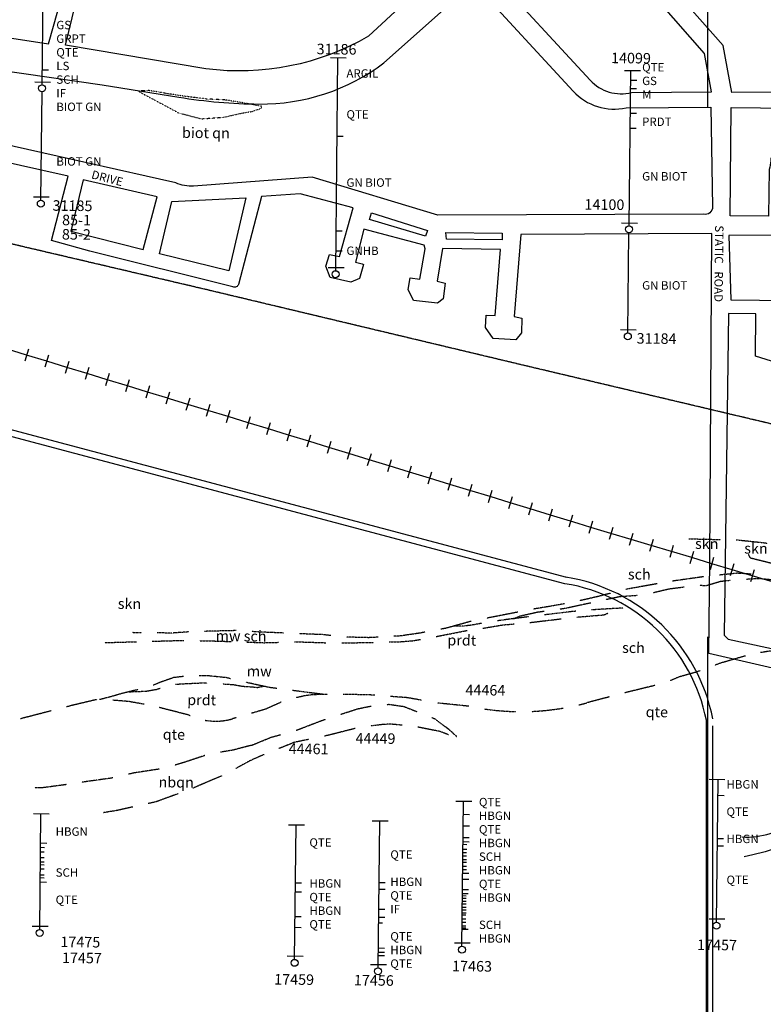
# Model space of a CAD drawing. Extents: x 19792 to 52208, y -11521 to 3531.
# Drawn here: x 28734 to 32264, y -7499 to -2822 of the extents above; entities that cross this region are included whole.
import ezdxf

# ---------------------------------------------------------------- set-up
doc = ezdxf.new("R2010")
doc.units = 0
for name, pattern in [('CENTERX2', [4, 2.5, -0.5, 0.5, -0.5]), ('DOT', [0.25, 0, -0.25]), ('HIDDEN', [0.375, 0.25, -0.125])]:
    doc.linetypes.add(name, pattern=pattern)
doc.layers.get('0').update_dxf_attribs({"linetype": 'CONTINUOUS'})
for name, color, linetype in [('DDH', 1, 'CONTINUOUS'), ('DDHID', 7, 'CONTINUOUS'), ('DDHTEXT', 3, 'CONTINUOUS'), ('DDHTRACE', 3, 'CONTINUOUS'), ('GEOLINTERP', 7, 'CONTINUOUS'), ('GEOLOC', 7, 'DOT'), ('GEOLTEXT', 7, 'CONTINUOUS'), ('GRID', 7, 'CONTINUOUS'), ('HYDRO', 5, 'CONTINUOUS'), ('RAIL', 7, 'CONTINUOUS'), ('ROAD', 7, 'CONTINUOUS'), ('TOWNSITE', 7, 'CONTINUOUS')]:
    doc.layers.add(name, color=color, linetype=linetype)
doc.styles.add('ROMANS', font='romans', dxfattribs={"height": 50})
doc.styles.add('STANDAR', font='ROMANS.SHX')

# ---------------------------------------------------------------- blocks, each defined once
blk = doc.blocks.new('TIE')
blk.add_line((0, -0.5), (0, 0.5))

msp = doc.modelspace()

# ---------------------------------------------------------------- linework, layer by layer
at = {"layer": 'DDH', "color": 1}
for centre in [(28840.8, -3147.7), (28834.8, -3695.7), (31626.6, -3817.1), (30234.1, -4030.7), (31621, -4326.1), (32041.8, -7125), (28829.3, -7159.7), (30833.3, -7239), (30039.4, -7301.5), (30435.6, -7341.6)]:
    msp.add_circle(centre, 16.5, dxfattribs=at)
at = {"layer": 'DDHTRACE'}
for p, q in [((28840.9, -3131.1), (28847.3, -2550.4)), ((30209.7, -3001.9), (30284.8, -3002.7)), ((30234.3, -4014.1), (30245.3, -3002.2)), ((28841.7, -3059.5), (28870.8, -3059.8)), ((31606, -3062.8), (31681.1, -3063.6)), ((31626.7, -3800.6), (31634.8, -3063.1)), ((28805.5, -3117.6), (28880.6, -3118.4)), ((31634.3, -3109.1), (31663.3, -3109.4)), ((28835, -3679.2), (28840.6, -3164.2)), ((31633.9, -3148.3), (31662.9, -3148.6)), ((31632.6, -3265.9), (31661.6, -3266.2)), ((31631.8, -3337.5), (31660.8, -3337.8)), ((30241.3, -3374.3), (30270.3, -3374.6)), ((28799.5, -3663.2), (28874.6, -3664)), ((31591.3, -3787.3), (31666.4, -3788.2)), ((30236.3, -3824.3), (30265.4, -3824.6)), ((31621.2, -4309.6), (31626.4, -3833.7)), ((30235.3, -3920), (30264.3, -3920.3)), ((30198.8, -3998.1), (30274, -3998.9)), ((31585.7, -4293.6), (31660.9, -4294.4)), ((32006.8, -6429.9), (32081.9, -6430.7)), ((32042, -7108.5), (32049.4, -6430.3)), ((30805.4, -6533.4), (30880.5, -6534.2)), ((30833.5, -7222.5), (30841, -6533.8)), ((32048.6, -6505.7), (32077.6, -6506)), ((28799.9, -6593), (28875, -6593.8)), ((28829.5, -7143.2), (28835.5, -6593.3)), ((30407.8, -6627), (30482.9, -6627.8)), ((30435.8, -7325.1), (30443.4, -6627.4)), ((30840.3, -6595.9), (30869.4, -6596.2)), ((30011, -6645.7), (30086.1, -6646.5)), ((30039.6, -7285), (30046.6, -6646.1)), ((30839.7, -6651.2), (30868.8, -6651.5)), ((28834, -6732.1), (28863, -6732.4)), ((30838.9, -6726), (30867.9, -6726.3)), ((30839.1, -6706.5), (30868.1, -6706.8)), ((32046.4, -6711.3), (32075.4, -6711.6)), ((28833.5, -6773.6), (28851.2, -6773.8)), ((28833.7, -6752.9), (28851.4, -6753)), ((30838.3, -6777.5), (30856, -6777.7)), ((30838.5, -6761.2), (30856.2, -6761.3)), ((30838.8, -6738.5), (30856.4, -6738.7)), ((32046, -6745.2), (32075, -6745.5)), ((28833, -6821.4), (28850.7, -6821.6)), ((28833.2, -6800.6), (28850.9, -6800.8)), ((30837.8, -6823.4), (30855.5, -6823.6)), ((30838, -6810.2), (30855.7, -6810.4)), ((30838.2, -6793.8), (30855.8, -6794)), ((28832.6, -6855.3), (28850.3, -6855.5)), ((28832.8, -6835.2), (28850.5, -6835.4)), ((30837.5, -6858.6), (30855.1, -6858.8)), ((30837.6, -6842.9), (30855.3, -6843)), ((28832, -6917.5), (28861, -6917.8)), ((28832.2, -6896.8), (28849.9, -6897)), ((28832.3, -6883), (28850, -6883.1)), ((30440.2, -6919.7), (30469.2, -6920)), ((30837, -6904.5), (30866, -6904.8)), ((30837.3, -6874.9), (30866.3, -6875.2)), ((30043.1, -6963.8), (30072.1, -6964.1)), ((30043.6, -6921.7), (30072.6, -6922)), ((30439.8, -6951.7), (30468.9, -6952)), ((30836.4, -6952.8), (30865.5, -6953.2)), ((30833.6, -6972.3), (30862.6, -6972.6)), ((30835.8, -7008.3), (30853.5, -7008.5)), ((30836, -6995), (30853.6, -6995.1)), ((30836.1, -6982.4), (30853.8, -6982.6)), ((30438.8, -7046), (30467.8, -7046.3)), ((30835.4, -7050.3), (30853, -7050.5)), ((30835.5, -7037.1), (30853.2, -7037.3)), ((30835.7, -7021.4), (30853.4, -7021.5)), ((30041.8, -7080.7), (30070.9, -7081)), ((30438.4, -7085), (30467.4, -7085.3)), ((30834.9, -7092.4), (30852.6, -7092.6)), ((30835.1, -7072.9), (30852.8, -7073.1)), ((30835.2, -7063.5), (30852.9, -7063.7)), ((32006.6, -7092.5), (32081.7, -7093.3)), ((28794.1, -7127.2), (28869.2, -7128)), ((30041.3, -7132.9), (30070.3, -7133.2)), ((30438.1, -7110.9), (30455.8, -7111)), ((30834.4, -7134.5), (30852.1, -7134.7)), ((30834.4, -7141.4), (30863.4, -7141.7)), ((30834.6, -7125.1), (30852.2, -7125.2)), ((30834.7, -7108.7), (30852.4, -7108.9)), ((30436.8, -7230.9), (30465.8, -7231.2)), ((30798, -7206.5), (30873.2, -7207.3)), ((30004.2, -7269), (30079.3, -7269.8)), ((30436.4, -7266.6), (30465.4, -7266.9)), ((30436.6, -7250.3), (30465.6, -7250.6)), ((30400.3, -7309.1), (30475.4, -7309.9))]:
    msp.add_line(p, q, dxfattribs=at)
at = {"layer": 'GEOLINTERP', "color": 7, "linetype": 'HIDDEN'}
for points in [[(31910.4, -5287.4), (31985.4, -5289.2)], [(31985.4, -5289.2), (32051.6, -5290.7), (32051.6, -5290.7), (32060.4, -5290.8)], [(32135.3, -5291.9), (32209.9, -5299.9)], [(32209.9, -5299.9), (32273.2, -5306.7), (32273.2, -5306.7), (32284.4, -5308.4)], [(32192.1, -5360.3), (32200.3, -5377.3), (32200.3, -5377.3), (32254.9, -5390.8)], [(32254.9, -5390.8), (32304.9, -5403.2), (32304.9, -5403.2), (32328, -5407.4)], [(31982.1, -5467.6), (31907.8, -5478)], [(32131.3, -5452.1), (32056.7, -5459.8)], [(32206.1, -5455.2), (32139.5, -5451.2), (32139.5, -5451.2), (32131.3, -5452.1)], [(31685.8, -5514.3), (31613.2, -5527.2), (31613.2, -5527.2), (31612, -5527.6)], [(31759.6, -5501.2), (31685.8, -5514.3)], [(31813.7, -5525.7), (31815.7, -5525.2), (31815.7, -5525.2), (31888, -5515.8)], [(31907.8, -5478), (31833.5, -5488.5)], [(31962.5, -5507.9), (31992.3, -5509.6), (31992.3, -5509.6), (32035.5, -5496.7)], [(32035.5, -5496.7), (32061.1, -5489.1), (32061.1, -5489.1), (32109.1, -5483.8)], [(32183.9, -5478.8), (32245.7, -5475.4), (32245.7, -5475.4), (32258.8, -5476.7)], [(32258.8, -5476.7), (32333.4, -5484.2)], [(31466.6, -5564.7), (31393.6, -5581.6)], [(31539.3, -5546.2), (31474.9, -5562.8), (31474.9, -5562.8), (31466.6, -5564.7)], [(31518.6, -5575.1), (31581.7, -5561.6), (31581.7, -5561.6), (31592.2, -5560.8)], [(31592.2, -5560.8), (31667, -5555.4)], [(31740.7, -5543), (31813.7, -5525.7)], [(31246.2, -5609.2), (31238.7, -5610.5), (31238.7, -5610.5), (31172.2, -5621.5)], [(31320, -5596.2), (31246.2, -5609.2)], [(31298.4, -5620.7), (31324.1, -5617.1), (31324.1, -5617.1), (31372, -5606.6)], [(31372, -5606.6), (31391, -5602.4), (31391, -5602.4), (31445.3, -5590.8)], [(31025, -5650.3), (30951.4, -5664.7)], [(31098.6, -5635.8), (31025, -5650.3)], [(31150.7, -5657.8), (31076.3, -5667.1)], [(31079.1, -5666.8), (31109.7, -5653.7), (31109.7, -5653.7), (31150.4, -5644.6)], [(31150.4, -5644.6), (31192.5, -5635.2), (31192.5, -5635.2), (31224.1, -5630.9)], [(31299.7, -5639.9), (31225.2, -5648.7)], [(31374.2, -5631.7), (31355, -5633.3), (31355, -5633.3), (31299.7, -5639.9)], [(31379.2, -5659.3), (31405.7, -5657.1), (31405.7, -5657.1), (31454, -5653)], [(31523.8, -5620.6), (31482.7, -5622.9), (31482.7, -5622.9), (31449, -5625.6)], [(31454, -5653), (31507.7, -5648.5), (31507.7, -5648.5), (31527, -5640.2)], [(31598.1, -5616.6), (31598.4, -5616.5), (31598.4, -5616.5), (31523.8, -5620.6)], [(30805.5, -5699.3), (30756.6, -5712.8), (30756.6, -5712.8), (30732.7, -5717.1)], [(30853.9, -5700.7), (30832.6, -5703.2), (30832.6, -5703.2), (30794.6, -5702.3)], [(30877.8, -5679.3), (30805.5, -5699.3)], [(30927.9, -5688.8), (30877.7, -5698), (30877.7, -5698), (30853.9, -5700.7)], [(30932.6, -5712.4), (31006.5, -5699.9)], [(31076.3, -5667.1), (31062.5, -5668.9), (31062.5, -5668.9), (31002, -5676.9)], [(31006.5, -5699.9), (31030.6, -5695.9), (31030.6, -5695.9), (31081, -5691.8)], [(31155.7, -5685.1), (31230.2, -5676.3)], [(31230.2, -5676.3), (31256.5, -5673.2), (31256.5, -5673.2), (31304.7, -5667.2)], [(29312.1, -5733.7), (29270.7, -5733.3)], [(29462, -5735.1), (29459.2, -5735.3), (29459.2, -5735.3), (29387.1, -5734.5)], [(29536.8, -5729.6), (29462, -5735.1)], [(29686.8, -5725.3), (29611.8, -5727.2)], [(29761.7, -5723.5), (29686.8, -5725.3)], [(29911.5, -5732), (29869.6, -5730.3), (29869.6, -5730.3), (29836.6, -5728.1)], [(29986.4, -5735.1), (29911.5, -5732)], [(30136.3, -5741.4), (30061.4, -5738.3)], [(30211, -5747.1), (30173.2, -5742.9), (30173.2, -5742.9), (30136.3, -5741.4)], [(30584.9, -5742.6), (30542.4, -5748.8), (30542.4, -5748.8), (30510.4, -5750.6)], [(30659, -5730.7), (30627.2, -5736.5), (30627.2, -5736.5), (30584.9, -5742.6)], [(30711.1, -5751.6), (30784.7, -5737.2)], [(30784.7, -5737.2), (30855.7, -5723.2), (30855.7, -5723.2), (30858.3, -5722.9)], [(29138.6, -5780.6), (29213.6, -5778.4)], [(29213.6, -5778.4), (29287.9, -5776.2), (29287.9, -5776.2), (29288.5, -5776.2)], [(29363.5, -5774.1), (29438.5, -5772)], [(29438.5, -5772), (29485.9, -5770.7), (29485.9, -5770.7), (29513.4, -5771)], [(29588.4, -5771.8), (29648.9, -5772.5), (29648.9, -5772.5), (29663.4, -5773)], [(29663.4, -5773), (29738.4, -5775.5)], [(29813.3, -5778.1), (29888.3, -5780.7)], [(29888.3, -5780.7), (29894.1, -5780.9), (29894.1, -5780.9), (29963.3, -5779.1)], [(30038.3, -5777.2), (30054.8, -5776.8), (30054.8, -5776.8), (30113.2, -5778.7)], [(30113.2, -5778.7), (30188.2, -5781.1)], [(30263.1, -5782.2), (30338.1, -5780.8)], [(30360.6, -5756.4), (30285.7, -5754.4)], [(30338.1, -5780.8), (30413.1, -5779.4)], [(30435.6, -5754.7), (30391.3, -5757.2), (30391.3, -5757.2), (30360.6, -5756.4)], [(30488.1, -5777.6), (30541.3, -5776.3), (30541.3, -5776.3), (30563, -5774.4)], [(30563, -5774.4), (30604.2, -5771), (30604.2, -5771), (30637.3, -5765.1)], [(32178.1, -5844), (32106.1, -5865.1)], [(32325.3, -5816), (32251.3, -5828.3)], [(32106.1, -5865.1), (32060.4, -5878.4), (32060.4, -5878.4), (32034.7, -5887.9)], [(29661.1, -5941.7), (29632.3, -5938.9), (29632.3, -5938.9), (29586.3, -5938.5)], [(31892.7, -5935.9), (31863.4, -5944.1), (31863.4, -5944.1), (31822.4, -5961.5)], [(31964.4, -5913.9), (31944.2, -5921.4), (31944.2, -5921.4), (31892.7, -5935.9)], [(29438.4, -5956.4), (29401.6, -5969.4), (29401.6, -5969.4), (29368.4, -5983.4)], [(29511.4, -5941.6), (29466.1, -5946.6), (29466.1, -5946.6), (29438.4, -5956.4)], [(29474, -5978.2), (29520.3, -5975.4), (29520.3, -5975.4), (29548.9, -5974.1)], [(29548.9, -5974.1), (29605.9, -5971.6), (29605.9, -5971.6), (29623.8, -5972.5)], [(29735.2, -5952.3), (29713.1, -5946.8), (29713.1, -5946.8), (29661.1, -5941.7)], [(29698.7, -5976.6), (29710.6, -5977.5), (29710.6, -5977.5), (29751, -5980.1), (29751, -5980.1), (29773.2, -5984.2)], [(29773.2, -5984.2), (29793.5, -5987.8), (29793.5, -5987.8), (29836.5, -5990.5), (29836.5, -5990.5), (29847.7, -5991.7)], [(29881.5, -5985.6), (29808.2, -5969.5)], [(29955.3, -5998.6), (29919.5, -5993.9), (29919.5, -5993.9), (29881.5, -5985.6)], [(31751, -5983.8), (31678.1, -6001.6)], [(29223.7, -6021.4), (29222.6, -6021.6), (29222.6, -6021.6), (29167.9, -6037.5), (29167.9, -6037.5), (29151.5, -6041.7)], [(29296.7, -6004.2), (29277.3, -6008.2), (29277.3, -6008.2), (29223.7, -6021.4)], [(29253.5, -6014.1), (29328.5, -6011.3)], [(29328.5, -6011.3), (29334.4, -6011.1), (29334.4, -6011.1), (29384.6, -6002.2), (29384.6, -6002.2), (29401.8, -5996.5)], [(29847.7, -5991.7), (29862.4, -5993.3), (29862.4, -5993.3), (29891.7, -5987.8)], [(30104, -6017.7), (30035.9, -6009.1), (30035.9, -6009.1), (30029.6, -6008.3)], [(30120.4, -6028.4), (30119.6, -6028.5), (30119.6, -6028.5), (30083.7, -6034.1), (30083.7, -6034.1), (30046.8, -6042.5)], [(30178.5, -6027.1), (30104, -6017.7)], [(30195.4, -6026.6), (30120.4, -6028.4)], [(30345.4, -6027.9), (30270.4, -6027.1)], [(30420.3, -6030.8), (30387.5, -6028.3), (30387.5, -6028.3), (30345.4, -6027.9)], [(31678.1, -6001.6), (31605.3, -6019.4)], [(29028.8, -6068.1), (28986.6, -6078.1), (28986.6, -6078.1), (28956, -6086.1)], [(29102, -6052.2), (29093.6, -6052.7), (29093.6, -6052.7), (29028.8, -6068.1)], [(29151.5, -6041.7), (29112.8, -6051.6)], [(29251.5, -6060.4), (29251.1, -6060.4), (29251.1, -6060.4), (29176.8, -6054.2)], [(29325.4, -6073.4), (29251.5, -6060.4)], [(29975.2, -6063.8), (29906.8, -6094.6)], [(30476.8, -6074.5), (30486.4, -6073.5), (30486.4, -6073.5), (30551.1, -6082.7)], [(30569.9, -6042), (30495.1, -6036.4)], [(30643.8, -6054.6), (30574.7, -6042.4), (30574.7, -6042.4), (30569.9, -6042)], [(30792.2, -6075.3), (30717.6, -6067.6)], [(30866.9, -6083), (30792.2, -6075.3)], [(31532.8, -6038.5), (31460.3, -6057.6)], [(28810.8, -6123.7), (28738.2, -6142.5)], [(28883.4, -6104.9), (28810.8, -6123.7)], [(29471.3, -6108), (29398.6, -6089.4)], [(29906.8, -6094.6), (29901.6, -6097), (29901.6, -6097), (29835.1, -6116.2)], [(30257.7, -6121.1), (30329, -6097.8)], [(30329, -6097.8), (30336.9, -6095.2), (30336.9, -6095.2), (30400.8, -6082), (30400.8, -6082), (30402.2, -6081.9)], [(30551.1, -6082.7), (30557.9, -6083.7), (30557.9, -6083.7), (30621.3, -6108.8)], [(30046, -6197.2), (30116.1, -6170.4)], [(30116.1, -6170.4), (30169.6, -6149.9), (30169.6, -6149.9), (30186.4, -6144.4)], [(30474.9, -6168.7), (30461.8, -6169.3), (30461.8, -6169.3), (30400.4, -6176.6)], [(30549.6, -6173), (30495, -6167.8), (30495, -6167.8), (30474.9, -6168.7)], [(30691, -6136.4), (30704.8, -6141.8), (30704.8, -6141.8), (30752.8, -6178.1)], [(29902.5, -6240.3), (29928.7, -6229.6), (29928.7, -6229.6), (29973.8, -6217.2)], [(30253.7, -6207), (30197.6, -6221.2), (30197.6, -6221.2), (30180.9, -6224.7)], [(30326.4, -6188.5), (30253.7, -6207)], [(30697.6, -6196.5), (30624, -6181.9)], [(30769.1, -6218.2), (30730.3, -6203), (30730.3, -6203), (30697.6, -6196.5)], [(30752.8, -6178.1), (30770.6, -6191.5), (30770.6, -6191.5), (30809.4, -6227.2)], [(29833.1, -6268.8), (29902.5, -6240.3)], [(30034.2, -6256), (29964.7, -6284.1)], [(30107.5, -6240), (30037.5, -6254.6), (30037.5, -6254.6), (30034.2, -6256)], [(29760.5, -6287.6), (29744.7, -6291.7), (29744.7, -6291.7), (29686.8, -6301.2)], [(29833.1, -6268.8), (29760.5, -6287.6)], [(29895.2, -6312.3), (29885, -6316.4), (29885, -6316.4), (29828, -6341.6), (29828, -6341.6), (29826.5, -6342.4)], [(29542.5, -6340.6), (29513.6, -6350.1), (29513.6, -6350.1), (29470.9, -6362.9)], [(29613.7, -6317.1), (29542.5, -6340.6)], [(29826.5, -6342.4), (29760.7, -6378.3)], [(29324.2, -6392.5), (29277.4, -6399.7), (29277.4, -6399.7), (29250.5, -6405.9)], [(29398.3, -6381.1), (29324.2, -6392.5)], [(29103.2, -6433.6), (29060.5, -6439.5), (29060.5, -6439.5), (29028.9, -6444.1)], [(29177.3, -6422.6), (29169.8, -6424.3), (29169.8, -6424.3), (29103.2, -6433.6)], [(29625.4, -6442.7), (29556.4, -6472.1)], [(29694.4, -6413.2), (29625.4, -6442.7)], [(28880.4, -6465.2), (28841.1, -6470.4), (28841.1, -6470.4), (28805.8, -6470.8)], [(28954.7, -6455.1), (28941.6, -6457), (28941.6, -6457), (28880.4, -6465.2)], [(29486.3, -6498.7), (29415.8, -6524.3)], [(29415.8, -6524.3), (29380.7, -6537.1), (29380.7, -6537.1), (29344, -6545.2)], [(29197.5, -6577.7), (29196.9, -6577.9), (29196.9, -6577.9), (29132.2, -6588.5)], [(29270.7, -6561.5), (29197.5, -6577.7)]]:
    msp.add_lwpolyline(points, dxfattribs=at)
for points in [[(31460.3, -6057.6), (31428.3, -6066.1, -0.008839), (31428.3, -6066.1, -0.008839), (31387.7, -6076.5, -0.015821)], [(29543.6, -6127.4, -0.00427), (29539.2, -6125.3), (29539.2, -6125.3), (29471.3, -6108)], [(31015.3, -6104.2, -0.015821), (30940.8, -6095.6, -0.01423)], [(31015.3, -6104.2, 0.015821), (31090.1, -6108.1, 0.015821)], [(31239.9, -6101.7, -0.015821), (31165.1, -6107.3, -0.015821)], [(31239.9, -6101.7, 0.015821), (31314.2, -6091.4, 0.015821)], [(29689.8, -6152.6, -0.064767), (29615.1, -6149.5, -0.064767)], [(29763, -6137.1), (29744.2, -6142.5, -0.047831), (29744.2, -6142.5, -0.047831), (29689.8, -6152.6, -0.064767)]]:
    msp.add_lwpolyline(points, format="xyb", dxfattribs=at)
at = {"layer": 'GEOLOC', "linetype": 'DOT', "flags": 128}
msp.add_lwpolyline([(29295.8, -3161), (29488.6, -3264.4), (29596.8, -3292.6), (29700.2, -3285.5), (29794.3, -3264.4), (29839, -3257.3), (29878.9, -3243.2), (29883.7, -3233.8), (29799, -3217.4), (29709.6, -3203.3), (29620.3, -3198.6), (29509.8, -3184.5), (29429.8, -3172.7), (29396.9, -3165.7), (29347.5, -3158.6)], close=True, dxfattribs=at)
at = {"layer": 'GRID'}
for points in [[(32000, -3237.8), (32000, 3264)], [(32000, -11245.8), (32000, -5753.8)]]:
    msp.add_lwpolyline(points, dxfattribs=at)
at = {"layer": 'HYDRO', "linetype": 'CENTERX2'}
msp.add_lwpolyline([(51885.3, -6340.7), (45652.1, -6408.3), (45026.6, -6413), (43582.4, -6430.2), (42103.2, -6452.6), (40304.3, -6471.7), (39533, -6466.6), (39191.4, -6386.8), (38632, -6258.3), (37627.4, -6016.8), (36828.3, -5831), (36163.5, -5671.7), (35615.4, -5542.7), (34122.9, -5184.7), (32612.2, -4815.3), (31123.9, -4463), (29624.4, -4105), (28124.8, -3753.3), (27620.3, -3634.1), (27205.4, -3793.7), (26469.2, -4165.5), (26074.2, -4346), (25491.8, -4637.7), (25260.9, -4746.5)], dxfattribs=at)
at = {"layer": 'RAIL'}
for points in [[(28767.4, -4414.9), (28671.8, -4385.7)], [(28863.1, -4444.1), (28767.4, -4414.9)], [(28958.7, -4473.4), (28863.1, -4444.1)], [(29054.3, -4502.6), (28958.7, -4473.4)], [(29150, -4531.8), (29054.3, -4502.6)], [(29245.6, -4561.1), (29150, -4531.8)], [(29341.2, -4590.3), (29245.6, -4561.1)], [(29436.8, -4619.6), (29341.2, -4590.3)], [(29532.5, -4648.8), (29445.8, -4622.3), (29445.8, -4622.3), (29436.8, -4619.6)], [(29628.1, -4678), (29532.5, -4648.8)], [(29723.7, -4707.3), (29628.1, -4678)], [(29819.4, -4736.5), (29723.7, -4707.3)], [(29915, -4765.7), (29819.4, -4736.5)], [(30010.6, -4795), (29915, -4765.7)], [(30106.3, -4824.2), (30010.6, -4795)], [(30201.9, -4853.4), (30106.3, -4824.2)], [(30297.5, -4882.7), (30201.9, -4853.4)], [(30393.2, -4911.9), (30297.5, -4882.7)], [(30488.8, -4941.2), (30393.2, -4911.9)], [(30584.4, -4970.4), (30488.8, -4941.2)], [(30680, -4999.6), (30584.4, -4970.4)], [(30775.7, -5028.9), (30680, -4999.6)], [(30871.3, -5058.1), (30775.7, -5028.9)], [(30966.9, -5087.3), (30871.3, -5058.1)], [(31062.6, -5116.6), (30966.9, -5087.3)], [(31158.2, -5145.8), (31062.6, -5116.6)], [(31253.8, -5175), (31158.2, -5145.8)], [(31349.5, -5204.3), (31253.8, -5175)], [(31445.2, -5233.2), (31384.8, -5215.1), (31384.8, -5215.1), (31349.5, -5204.3)], [(31541, -5262), (31445.2, -5233.2)], [(31636.7, -5290.7), (31541, -5262)], [(31732.5, -5319.5), (31636.7, -5290.7)], [(31828.3, -5348.2), (31732.5, -5319.5)], [(31924.1, -5377), (31828.3, -5348.2)], [(32019.8, -5405.7), (31924.1, -5377)], [(32115.6, -5434.5), (32019.8, -5405.7)], [(32211.4, -5463.2), (32115.6, -5434.5)], [(32307.2, -5492), (32211.4, -5463.2)]]:
    msp.add_lwpolyline(points, dxfattribs=at)
at = {"layer": 'ROAD', "color": 7}
for points in [[(31331.5, -5470.6), (25854.1, -4014.6)], [(31322, -5500.7), (27114.2, -4382.2)]]:
    msp.add_lwpolyline(points, dxfattribs=at)
at = {"layer": 'ROAD', "color": 7, "linetype": 'CONTINUOUS'}
for points in [[(31993.8, -9568.1), (31993.8, -6149.3)], [(32025.2, -9568.1), (32025.2, -6176.1)]]:
    msp.add_lwpolyline(points, dxfattribs=at)
for radius in [847.2, 815.8]:
    msp.add_arc((31193.3, -6306.3), radius, 11.0927, 80.9206, dxfattribs=at)
at = {"layer": 'TOWNSITE'}
for points in [[(28173, -2829.4), (28871.9, -2936.6), (29004.2, -2465.4, -0.354834), (29181.1, -2299.2), (29319.4, -2258.5), (29217.7, -1847.6), (28656.3, -1794.4, -0.39494), (28504.2, -1635.3), (28475.9, -1330.2), (28300.7, -1333.7), (28306.8, -2231.9)], [(31414.7, -2185.9), (32230.9, -1442.6, -0.486591), (32322, -1457.4), (32990.6, -2077.3, -0.144303), (33202.9, -2588.3, -0.11199), (33133.3, -3165.5), (32114, -3168.4), (32074.3, -2945.1), (31851.7, -2692.1), (31851.9, -2677.9), (32022.4, -2519.8), (31980.8, -2463.5), (31796.6, -2621.9), (31602.3, -2396.9), (31779.7, -2238.5), (31723.8, -2182.1), (31539.7, -2333.3)], [(31114.9, -1999.7), (31230.5, -2121.5), (30389.3, -2900.7, -0.165601), (29618.6, -3055.1), (28952, -2943.1), (29062.6, -2487, -0.31752), (29201.8, -2367.9), (29345.4, -2332.4), (29391.3, -2521.9, 0.419974), (29618.2, -2608.5), (30740.8, -2284.6)], [(31339.5, -2244.9), (30956.6, -2582.1), (31442.4, -3109.4, 0.277332), (31638.6, -3167.3), (32018.5, -3164.2), (31985.1, -2983)], [(32106.4, -3753.8), (32112, -3238.9), (33089.5, -3249.4), (33089.3, -3269.9, 0.067968), (33107, -3576.5, -0.299939), (32851.9, -3755.1), (32854.4, -3518.4, 0.333149), (32812.8, -3462.2), (32341.9, -3450, 0.424194), (32299.2, -3491.5, -0.09034), (32291.9, -3532.9), (32289.5, -3755.8)]]:
    msp.add_lwpolyline(points, format="xyb", close=True, dxfattribs=at)
for points in [[(30888.7, -2647.3), (31361.4, -3161.1, 0.268257), (31613.7, -3240.4), (32014.4, -3237.8), (32023.2, -3711.5, -0.493194), (31980.1, -3745.6), (30718.7, -3749.6), (30122.7, -3569.3), (29560.1, -3612.2, -0.126084), (29475.6, -3597.5), (28206.9, -3311.9), (28055.4, -3272.6), (28129.3, -2987.6), (29125.4, -3130.8), (29490.5, -3190, 0.038185), (29869.9, -3222.4, 0.167043), (30463, -3026.5), (30888.7, -2647.3)], [(32010.3, -5390.5), (32020.4, -3837.7), (31113.5, -3841.9), (31081.4, -4231.4), (31117.9, -4239.4), (31117.1, -4308.6), (31090.1, -4343.2), (30982.1, -4336.2), (30944.9, -4284), (30948, -4226), (30992, -4226.4), (31015.9, -3913.6), (30741, -3908), (30716.3, -4064), (30754.1, -4073.4), (30744.6, -4148.3), (30717.7, -4168.6), (30604.2, -4155.7), (30578.1, -4103.2), (30587.4, -4048.4), (30634.5, -4054.7), (30659.1, -3909.8), (30653.7, -3892.3), (30367.7, -3816.9), (30328.2, -3973.2), (30360.3, -3982.1), (30365.9, -3984.8), (30347.8, -4051.6), (30306.6, -4068.6), (30207.6, -4047), (30187.7, -3991.8), (30205.6, -3937.1), (30252.7, -3946.1), (30316.7, -3715), (30065.4, -3648.9), (29881.5, -3661.2), (29772.7, -4078.9, -0.487119), (29746.5, -4090.3), (29066.8, -3920.9), (28884.9, -3871.1), (28963.9, -3565.1), (28269.8, -3409.9)], [(32163, -6703.4, 0.190999), (32415.2, -6622.2), (32547.9, -5957.3), (32005.5, -5832.6), (32010.3, -5390.5)], [(35255.8, -6555.4), (34969.7, -6487.9), (34813.3, -7221.4), (33431.3, -6912.2), (32483.9, -6697.1, -0.054383), (32173.7, -6798.2)]]:
    msp.add_lwpolyline(points, format="xyb", dxfattribs=at)
for points in [[(29386.2, -3663), (29035.8, -3582.9), (28976.6, -3826.1), (29320.2, -3913.3)], [(29456.1, -3684.8), (29808.2, -3667.5), (29726.9, -4015), (29397.5, -3934.7)], [(30404, -3739.2), (30670.9, -3823), (30661.2, -3849.8), (30394.3, -3770.4)], [(30756.5, -3833), (31024.2, -3835.9), (31023.9, -3867.2), (30760.8, -3864.4)], [(32521.3, -3844.5), (32100.4, -3846.2), (32109.5, -4152.7), (32517.9, -4157.1)]]:
    msp.add_lwpolyline(points, close=True, dxfattribs=at)
msp.add_lwpolyline([(32464, -4772.4), (32464.5, -4723.2), (32508, -4717.5), (32510.3, -4509.4), (32227, -4420.6), (32229.2, -4218.3), (32099.5, -4216.9), (32078.5, -5745.4), (32096.9, -5763.9), (33596.1, -6086.4), (35048.8, -6405.7), (35261.2, -6448.2)], dxfattribs=at)

# ---------------------------------------------------------------- block references
at = {"layer": 'RAIL', "xscale": 60, "yscale": 60, "zscale": 60}
for p, rotation in [((28767.4, -4414.9), 163.00055677), ((28863.1, -4444.1), 163.00055677), ((28958.7, -4473.4), 163.00055677), ((29054.3, -4502.6), 163.00055677), ((29150, -4531.8), 163.00055677), ((29245.6, -4561.1), 163.00055677), ((29341.2, -4590.3), 163.00055677), ((29436.8, -4619.6), 163.00055677), ((29532.5, -4648.8), 163.00058291), ((29628.1, -4678), 163.00058291), ((29723.7, -4707.3), 163.00058291), ((29819.4, -4736.5), 163.00058291), ((29915, -4765.7), 163.00058291), ((30010.6, -4795), 163.00058291), ((30106.3, -4824.2), 163.00058291), ((30201.9, -4853.4), 163.00058291), ((30297.5, -4882.7), 163.00058291), ((30393.2, -4911.9), 163.00058291), ((30488.8, -4941.2), 163.00058291), ((30584.4, -4970.4), 163.00058291), ((30680, -4999.6), 163.00058291), ((30775.7, -5028.9), 163.00058291), ((30871.3, -5058.1), 163.00058291), ((30966.9, -5087.3), 163.00058291), ((31062.6, -5116.6), 163.00058291), ((31158.2, -5145.8), 163.00058291), ((31253.8, -5175), 163.00058291), ((31349.5, -5204.3), 163.00058291), ((31445.2, -5233.2), 163.28966673), ((31541, -5262), 163.28966673), ((31636.7, -5290.7), 163.28966673), ((31732.5, -5319.5), 163.28966673), ((31828.3, -5348.2), 163.28966673), ((31924.1, -5377), 163.28966673), ((32019.8, -5405.7), 163.28966673), ((32115.6, -5434.5), 163.28966673), ((32211.4, -5463.2), 163.28966673)]:
    msp.add_blockref('TIE', p, dxfattribs=dict(at, rotation=rotation))

# ---------------------------------------------------------------- texts
at = {"layer": 'DDHID', "style": 'ROMANS'}
for s, p in [('31186', (30143.7, -2985.8)), ('14099', (31541.2, -3028.2)), ('31185', (28890.2, -3729.2)), ('14100', (31415.1, -3724)), ('   85-1', (28889.5, -3797.3)), ('   85-2', (28888.8, -3865.4)), ('31184', (31662.6, -4360.2)), ('44464', (30850, -6030.3)), ('44449', (30328.6, -6259.7)), ('44461', (30010.9, -6309.1)), ('17475', (28927.4, -7226.7)), ('17457', (31949.8, -7240.5)), ('17457', (28934.8, -7302.4)), ('17463', (30786.8, -7341.4)), ('17459', (29942.2, -7404.6)), ('17456', (30320.4, -7408.7))]:
    msp.add_text(s, height=50, rotation=359.3803, dxfattribs=at).set_placement(p)
at = {"layer": 'DDHTEXT', "linetype": 'CONTINUOUS'}
for s, p in [('GS', (28908.3, -2867.2)), ('GRPT', (28908.3, -2932)), ('QTE', (28908.3, -2996.7)), ('LS', (28908.3, -3061.5)), ('SCH', (28908.3, -3126.3)), ('IF', (28908.3, -3191)), ('BIOT GN', (28908.3, -3255.8)), ('BIOT GN', (28908.3, -3515.2))]:
    msp.add_text(s, height=40, rotation=360, dxfattribs=at).set_placement(p)
for s, p in [('QTE', (31688.9, -3067.7)), ('ARGIL', (30285.4, -3097.4)), ('GS', (31688.9, -3132.4)), ('M', (31688.9, -3197.2)), ('QTE', (30285.4, -3291.6)), ('PRDT', (31688.9, -3326.7)), ('GN BIOT', (31688.9, -3585.8)), ('GN BIOT', (30285.4, -3615.5)), ('GNHB', (30285.4, -3939.3)), ('GN BIOT', (31688.9, -4103.8)), ('HBGN', (32089.4, -6473.8)), ('QTE', (30914.3, -6558)), ('HBGN', (30914.3, -6622.8)), ('QTE', (32089.4, -6603.4)), ('HBGN', (28905, -6698.1)), ('QTE', (30914.3, -6687.6)), ('QTE', (30109.5, -6750)), ('HBGN', (30914.3, -6752.3)), ('HBGN', (32089.4, -6732.9)), ('QTE', (30493.7, -6807.1)), ('SCH', (30914.3, -6817.1)), ('SCH', (28905, -6892.4)), ('HBGN', (30914.3, -6881.9)), ('HBGN', (30109.5, -6944.3)), ('HBGN', (30493.7, -6936.6)), ('QTE', (30914.3, -6946.6)), ('QTE', (32089.4, -6927.2)), ('QTE', (30493.7, -7001.4)), ('QTE', (28905, -7021.9)), ('QTE', (30109.5, -7009.1)), ('HBGN', (30914.3, -7011.4)), ('HBGN', (30109.5, -7073.8)), ('IF', (30493.7, -7066.1)), ('QTE', (30109.5, -7138.6)), ('SCH', (30914.3, -7140.9)), ('QTE', (30493.7, -7195.7)), ('HBGN', (30914.3, -7205.7)), ('HBGN', (30493.7, -7260.4)), ('QTE', (30493.7, -7325.2))]:
    msp.add_text(s, height=40, dxfattribs=at).set_placement(p)
at = {"layer": 'GEOLTEXT', "style": 'ROMANS'}
for s, p in [('biot qn', (29504.6, -3383.1)), ('skn', (31939.9, -5335.4)), ('skn', (32173.4, -5357.6)), ('sch', (31621.2, -5480.4)), ('skn', (29199.9, -5620.3)), ('mw sch', (29664.5, -5773)), ('prdt', (30764.3, -5793.6)), ('sch', (31593.5, -5829.5)), ('mw', (29812.3, -5940.6)), ('prdt', (29529.5, -6077.1)), ('qte', (31705.6, -6134.3)), ('qte', (29413.3, -6241.1)), ('nbqn', (29393.3, -6467.8))]:
    msp.add_text(s, height=50, rotation=359.3803, dxfattribs=at).set_placement(p)
at = {"layer": 'TOWNSITE', "color": 2, "style": 'STANDAR'}
for s, rotation, p in [('DRIVE', 345.3548, (29071.7, -3574.9)), ('STATIC   ROAD', 269.3803, (32035.3, -3798.3))]:
    msp.add_text(s, height=40, rotation=rotation, dxfattribs=at).set_placement(p)

doc.saveas('drawing.dxf')
